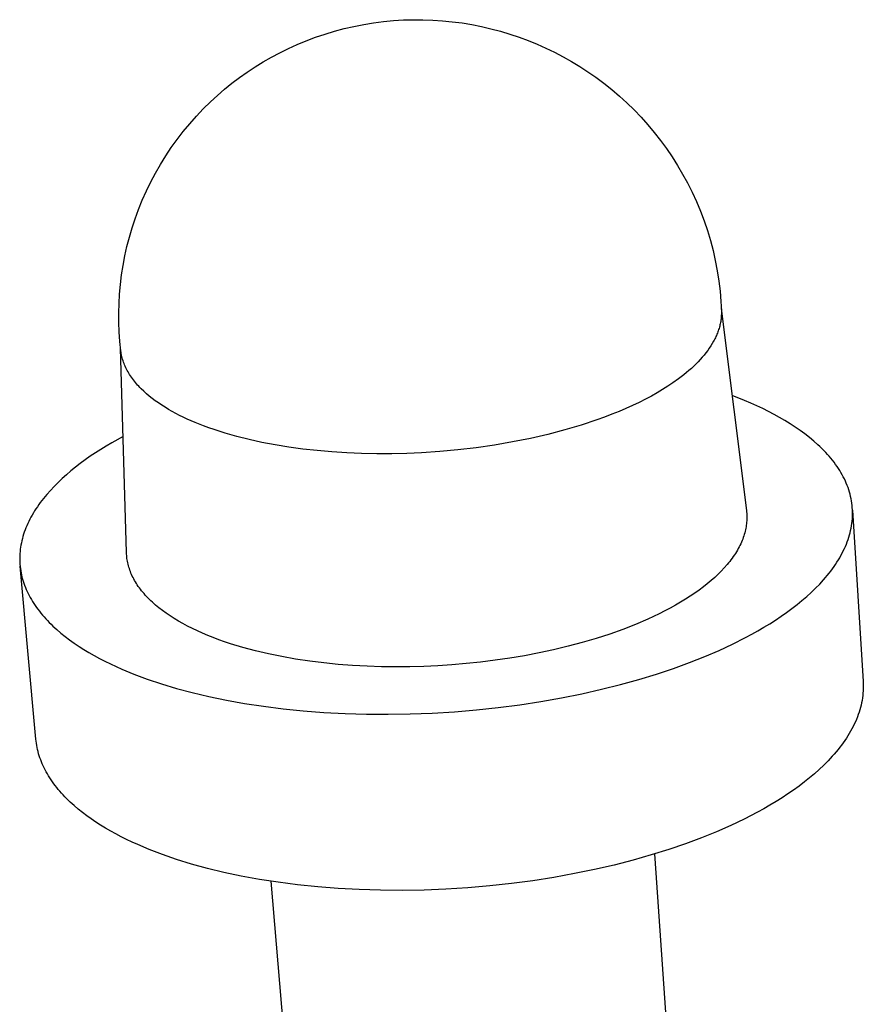
# Model space of a CAD drawing. Units: millimetres. Extents: x -449 to 567, y -494 to 483.
# Drawn here: x -449 to -380, y -274 to -194 of the extents above; entities that cross this region are included whole.
import ezdxf

# ---------------------------------------------------------------- set-up
doc = ezdxf.new("R2010")
doc.units = ezdxf.units.MM
doc.header["$MEASUREMENT"] = 0
doc.layers.add('Default', color=7, linetype='Continuous', true_color=0x000000)

msp = doc.modelspace()

# ---------------------------------------------------------------- linework, layer by layer
at = {"layer": 'Default', "color": 7, "true_color": 0xffffff}
for p, q in [((-422.41, -194.428), (-421.617, -194.244)), ((-421.617, -194.244), (-420.819, -194.087)), ((-420.819, -194.087), (-420.016, -193.957)), ((-420.016, -193.957), (-419.209, -193.853)), ((-419.209, -193.853), (-418.399, -193.775)), ((-418.399, -193.775), (-417.586, -193.725)), ((-417.586, -193.725), (-416.787, -193.702)), ((-416.787, -193.702), (-415.988, -193.704)), ((-415.988, -193.704), (-415.189, -193.733)), ((-415.189, -193.733), (-414.391, -193.786)), ((-414.391, -193.786), (-413.596, -193.866)), ((-413.596, -193.866), (-412.803, -193.97)), ((-412.803, -193.97), (-412.015, -194.1)), ((-412.015, -194.1), (-411.23, -194.256)), ((-411.23, -194.256), (-410.452, -194.436)), ((-425.508, -195.42), (-424.746, -195.134)), ((-424.746, -195.134), (-423.975, -194.873)), ((-423.975, -194.873), (-423.197, -194.637)), ((-423.197, -194.637), (-422.41, -194.428)), ((-410.452, -194.436), (-409.679, -194.641)), ((-409.679, -194.641), (-408.913, -194.871)), ((-408.913, -194.871), (-408.156, -195.125)), ((-408.156, -195.125), (-407.417, -195.399)), ((-426.965, -196.051), (-426.26, -195.732)), ((-426.26, -195.732), (-425.508, -195.42)), ((-407.417, -195.399), (-406.688, -195.696)), ((-406.688, -195.696), (-405.969, -196.017)), ((-429.015, -197.142), (-428.343, -196.757)), ((-428.343, -196.757), (-427.66, -196.393)), ((-427.66, -196.393), (-426.965, -196.051)), ((-405.969, -196.017), (-405.26, -196.359)), ((-405.26, -196.359), (-404.563, -196.724)), ((-404.563, -196.724), (-403.877, -197.111)), ((-430.319, -197.977), (-429.674, -197.549)), ((-429.674, -197.549), (-429.015, -197.142)), ((-403.877, -197.111), (-403.204, -197.52)), ((-403.204, -197.52), (-402.544, -197.949)), ((-430.951, -198.424), (-430.319, -197.977)), ((-402.544, -197.949), (-401.898, -198.4)), ((-432.17, -199.379), (-431.568, -198.892)), ((-431.568, -198.892), (-430.951, -198.424)), ((-401.898, -198.4), (-401.24, -198.891)), ((-401.24, -198.891), (-400.598, -199.403)), ((-433.325, -200.41), (-432.756, -199.886)), ((-432.756, -199.886), (-432.17, -199.379)), ((-400.598, -199.403), (-399.973, -199.937)), ((-399.973, -199.937), (-399.365, -200.491)), ((-433.908, -200.984), (-433.325, -200.41)), ((-399.365, -200.491), (-398.777, -201.065)), ((-435.013, -202.189), (-434.471, -201.577)), ((-434.471, -201.577), (-433.908, -200.984)), ((-398.777, -201.065), (-398.207, -201.658)), ((-435.535, -202.819), (-435.013, -202.189)), ((-398.207, -201.658), (-397.658, -202.27)), ((-397.658, -202.27), (-397.129, -202.9)), ((-436.034, -203.466), (-435.535, -202.819)), ((-397.129, -202.9), (-396.622, -203.547)), ((-436.512, -204.13), (-436.034, -203.466)), ((-396.622, -203.547), (-396.136, -204.211)), ((-437.397, -205.505), (-436.966, -204.81)), ((-436.966, -204.81), (-436.512, -204.13)), ((-396.136, -204.211), (-395.673, -204.891)), ((-437.805, -206.214), (-437.397, -205.505)), ((-395.673, -204.891), (-395.232, -205.585)), ((-395.232, -205.585), (-394.815, -206.294)), ((-438.187, -206.936), (-437.805, -206.214)), ((-394.815, -206.294), (-394.422, -207.016)), ((-438.545, -207.671), (-438.187, -206.936)), ((-394.422, -207.016), (-394.043, -207.771)), ((-438.878, -208.418), (-438.545, -207.671)), ((-394.043, -207.771), (-393.691, -208.538)), ((-439.186, -209.176), (-438.878, -208.418)), ((-393.691, -208.538), (-393.365, -209.318)), ((-439.467, -209.944), (-439.186, -209.176)), ((-393.365, -209.318), (-393.067, -210.108)), ((-439.712, -210.69), (-439.467, -209.944)), ((-393.067, -210.108), (-392.796, -210.908)), ((-439.933, -211.444), (-439.712, -210.69)), ((-392.796, -210.908), (-392.553, -211.716)), ((-440.129, -212.204), (-439.933, -211.444)), ((-392.553, -211.716), (-392.338, -212.533)), ((-440.3, -212.971), (-440.129, -212.204)), ((-392.338, -212.533), (-392.152, -213.357)), ((-440.447, -213.743), (-440.3, -212.971)), ((-392.152, -213.357), (-391.994, -214.186)), ((-440.567, -214.519), (-440.447, -213.743)), ((-391.994, -214.186), (-391.865, -215.021)), ((-440.662, -215.298), (-440.567, -214.519)), ((-391.865, -215.021), (-391.765, -215.86)), ((-440.732, -216.08), (-440.662, -215.298)), ((-391.765, -215.86), (-391.694, -216.701)), ((-440.795, -217.625), (-440.776, -216.852)), ((-440.776, -216.852), (-440.732, -216.08)), ((-391.694, -216.701), (-391.655, -217.463)), ((-440.79, -218.398), (-440.795, -217.625)), ((-391.663, -217.269), (-389.61, -233.73)), ((-391.655, -217.463), (-391.653, -217.557)), ((-391.653, -217.652), (-391.655, -217.746)), ((-391.653, -217.557), (-391.653, -217.652)), ((-440.759, -219.17), (-440.79, -218.398)), ((-391.729, -218.411), (-391.749, -218.507)), ((-391.712, -218.316), (-391.729, -218.411)), ((-391.697, -218.221), (-391.712, -218.316)), ((-391.685, -218.126), (-391.697, -218.221)), ((-391.674, -218.031), (-391.685, -218.126)), ((-391.666, -217.936), (-391.674, -218.031)), ((-391.659, -217.841), (-391.666, -217.936)), ((-391.655, -217.746), (-391.659, -217.841)), ((-440.705, -219.941), (-440.759, -219.17)), ((-391.943, -219.175), (-391.979, -219.271)), ((-391.909, -219.08), (-391.943, -219.175)), ((-391.877, -218.984), (-391.909, -219.08)), ((-391.847, -218.889), (-391.877, -218.984)), ((-391.819, -218.793), (-391.847, -218.889)), ((-391.793, -218.698), (-391.819, -218.793)), ((-391.77, -218.602), (-391.793, -218.698)), ((-391.749, -218.507), (-391.77, -218.602)), ((-440.626, -220.705), (-440.705, -219.941)), ((-392.291, -219.937), (-392.399, -220.126)), ((-392.241, -219.842), (-392.291, -219.937)), ((-392.192, -219.747), (-392.241, -219.842)), ((-392.145, -219.652), (-392.192, -219.747)), ((-392.1, -219.557), (-392.145, -219.652)), ((-392.058, -219.461), (-392.1, -219.557)), ((-392.017, -219.366), (-392.058, -219.461)), ((-391.979, -219.271), (-392.017, -219.366)), ((-440.166, -237.17), (-440.648, -220.51)), ((-440.61, -220.822), (-440.626, -220.705)), ((-440.591, -220.94), (-440.61, -220.822)), ((-392.911, -220.875), (-393.059, -221.06)), ((-392.771, -220.689), (-392.911, -220.875)), ((-392.639, -220.502), (-392.771, -220.689)), ((-392.515, -220.314), (-392.639, -220.502)), ((-392.399, -220.126), (-392.515, -220.314)), ((-440.568, -221.057), (-440.591, -220.94)), ((-440.543, -221.173), (-440.568, -221.057)), ((-440.514, -221.29), (-440.543, -221.173)), ((-440.481, -221.406), (-440.514, -221.29)), ((-440.445, -221.521), (-440.481, -221.406)), ((-440.406, -221.636), (-440.445, -221.521)), ((-440.364, -221.751), (-440.406, -221.636)), ((-393.547, -221.608), (-393.724, -221.788)), ((-393.377, -221.427), (-393.547, -221.608)), ((-393.214, -221.244), (-393.377, -221.427)), ((-393.059, -221.06), (-393.214, -221.244)), ((-440.318, -221.865), (-440.364, -221.751)), ((-440.27, -221.978), (-440.318, -221.865)), ((-440.218, -222.091), (-440.27, -221.978)), ((-440.162, -222.204), (-440.218, -222.091)), ((-440.104, -222.316), (-440.162, -222.204)), ((-440.042, -222.427), (-440.104, -222.316)), ((-439.978, -222.538), (-440.042, -222.427)), ((-394.297, -222.319), (-394.501, -222.493)), ((-394.099, -222.144), (-394.297, -222.319)), ((-393.908, -221.967), (-394.099, -222.144)), ((-393.724, -221.788), (-393.908, -221.967)), ((-439.91, -222.648), (-439.978, -222.538)), ((-439.839, -222.758), (-439.91, -222.648)), ((-439.765, -222.866), (-439.839, -222.758)), ((-439.688, -222.974), (-439.765, -222.866)), ((-439.608, -223.082), (-439.688, -222.974)), ((-439.525, -223.188), (-439.608, -223.082)), ((-439.439, -223.294), (-439.525, -223.188)), ((-395.152, -223.004), (-395.616, -223.334)), ((-394.929, -222.835), (-395.152, -223.004)), ((-394.712, -222.665), (-394.929, -222.835)), ((-394.501, -222.493), (-394.712, -222.665)), ((-439.35, -223.399), (-439.439, -223.294)), ((-439.259, -223.504), (-439.35, -223.399)), ((-439.164, -223.607), (-439.259, -223.504)), ((-439.067, -223.71), (-439.164, -223.607)), ((-438.967, -223.812), (-439.067, -223.71)), ((-438.759, -224.013), (-438.967, -223.812)), ((-438.54, -224.211), (-438.759, -224.013)), ((-396.448, -223.874), (-396.896, -224.141)), ((-396.021, -223.605), (-396.448, -223.874)), ((-395.616, -223.334), (-396.021, -223.605)), ((-438.311, -224.405), (-438.54, -224.211)), ((-438.072, -224.595), (-438.311, -224.405)), ((-437.824, -224.782), (-438.072, -224.595)), ((-437.566, -224.965), (-437.824, -224.782)), ((-397.853, -224.664), (-398.362, -224.919)), ((-397.364, -224.404), (-397.853, -224.664)), ((-396.896, -224.141), (-397.364, -224.404)), ((-389.758, -224.767), (-390.778, -224.365)), ((-389.26, -224.979), (-389.758, -224.767)), ((-437.299, -225.143), (-437.566, -224.965)), ((-437.024, -225.318), (-437.299, -225.143)), ((-436.741, -225.489), (-437.024, -225.318)), ((-436.45, -225.655), (-436.741, -225.489)), ((-436.151, -225.818), (-436.45, -225.655)), ((-400.003, -225.659), (-400.586, -225.894)), ((-399.437, -225.417), (-400.003, -225.659)), ((-398.89, -225.171), (-399.437, -225.417)), ((-398.362, -224.919), (-398.89, -225.171)), ((-388.77, -225.198), (-389.26, -224.979)), ((-388.288, -225.424), (-388.77, -225.198)), ((-387.817, -225.657), (-388.288, -225.424)), ((-387.355, -225.898), (-387.817, -225.657)), ((-435.845, -225.976), (-436.151, -225.818)), ((-435.533, -226.13), (-435.845, -225.976)), ((-435.214, -226.279), (-435.533, -226.13)), ((-434.559, -226.565), (-435.214, -226.279)), ((-401.804, -226.347), (-403.085, -226.772)), ((-401.187, -226.124), (-401.804, -226.347)), ((-400.586, -225.894), (-401.187, -226.124)), ((-386.905, -226.146), (-387.355, -225.898)), ((-386.467, -226.401), (-386.905, -226.146)), ((-386.04, -226.663), (-386.467, -226.401)), ((-433.883, -226.834), (-434.559, -226.565)), ((-433.46, -226.99), (-433.883, -226.834)), ((-433.025, -227.142), (-433.46, -226.99)), ((-432.117, -227.432), (-433.025, -227.142)), ((-404.421, -227.167), (-405.805, -227.529)), ((-403.085, -226.772), (-404.421, -227.167)), ((-385.627, -226.932), (-386.04, -226.663)), ((-385.227, -227.208), (-385.627, -226.932)), ((-384.841, -227.49), (-385.227, -227.208)), ((-440.441, -227.691), (-441.371, -228.212)), ((-431.161, -227.704), (-432.117, -227.432)), ((-430.161, -227.954), (-431.161, -227.704)), ((-429.119, -228.182), (-430.161, -227.954)), ((-407.228, -227.857), (-408.682, -228.147)), ((-405.805, -227.529), (-407.228, -227.857)), ((-384.471, -227.779), (-384.841, -227.49)), ((-384.116, -228.075), (-384.471, -227.779)), ((-383.777, -228.377), (-384.116, -228.075)), ((-442.266, -228.754), (-442.7, -229.034)), ((-441.823, -228.48), (-442.266, -228.754)), ((-441.371, -228.212), (-441.823, -228.48)), ((-428.039, -228.388), (-429.119, -228.182)), ((-426.924, -228.568), (-428.039, -228.388)), ((-425.78, -228.724), (-426.924, -228.568)), ((-424.609, -228.854), (-425.78, -228.724)), ((-423.418, -228.957), (-424.609, -228.854)), ((-413.138, -228.789), (-414.625, -228.925)), ((-411.646, -228.614), (-413.138, -228.789)), ((-410.158, -228.4), (-411.646, -228.614)), ((-408.682, -228.147), (-410.158, -228.4)), ((-383.613, -228.53), (-383.777, -228.377)), ((-383.454, -228.685), (-383.613, -228.53)), ((-383.3, -228.841), (-383.454, -228.685)), ((-383.149, -228.999), (-383.3, -228.841)), ((-443.535, -229.608), (-443.936, -229.903)), ((-443.123, -229.318), (-443.535, -229.608)), ((-442.7, -229.034), (-443.123, -229.318)), ((-422.21, -229.034), (-423.418, -228.957)), ((-420.991, -229.084), (-422.21, -229.034)), ((-419.766, -229.107), (-420.991, -229.084)), ((-418.539, -229.105), (-419.766, -229.107)), ((-417.315, -229.076), (-418.539, -229.105)), ((-416.099, -229.023), (-417.315, -229.076)), ((-414.625, -228.925), (-416.099, -229.023)), ((-383.004, -229.158), (-383.149, -228.999)), ((-382.862, -229.319), (-383.004, -229.158)), ((-382.726, -229.481), (-382.862, -229.319)), ((-382.594, -229.644), (-382.726, -229.481)), ((-382.466, -229.809), (-382.594, -229.644)), ((-444.701, -230.507), (-445.064, -230.816)), ((-444.325, -230.203), (-444.701, -230.507)), ((-443.936, -229.903), (-444.325, -230.203)), ((-382.344, -229.975), (-382.466, -229.809)), ((-382.226, -230.142), (-382.344, -229.975)), ((-382.113, -230.31), (-382.226, -230.142)), ((-382.006, -230.48), (-382.113, -230.31)), ((-381.903, -230.65), (-382.006, -230.48)), ((-445.413, -231.13), (-445.749, -231.447)), ((-445.064, -230.816), (-445.413, -231.13)), ((-381.805, -230.822), (-381.903, -230.65)), ((-381.713, -230.995), (-381.805, -230.822)), ((-381.625, -231.169), (-381.713, -230.995)), ((-381.543, -231.344), (-381.625, -231.169)), ((-446.375, -232.094), (-446.665, -232.423)), ((-446.069, -231.769), (-446.375, -232.094)), ((-445.749, -231.447), (-446.069, -231.769)), ((-381.466, -231.52), (-381.543, -231.344)), ((-381.395, -231.697), (-381.466, -231.52)), ((-381.328, -231.874), (-381.395, -231.697)), ((-381.267, -232.053), (-381.328, -231.874)), ((-381.212, -232.232), (-381.267, -232.053)), ((-447.069, -232.923), (-447.196, -233.091)), ((-446.939, -232.755), (-447.069, -232.923)), ((-446.665, -232.423), (-446.939, -232.755)), ((-381.162, -232.412), (-381.212, -232.232)), ((-381.117, -232.593), (-381.162, -232.412)), ((-381.078, -232.775), (-381.117, -232.593)), ((-381.044, -232.957), (-381.078, -232.775)), ((-447.55, -233.599), (-447.659, -233.769)), ((-447.436, -233.429), (-447.55, -233.599)), ((-447.318, -233.259), (-447.436, -233.429)), ((-447.196, -233.091), (-447.318, -233.259)), ((-381.016, -233.14), (-381.044, -232.957)), ((-380.994, -233.323), (-381.016, -233.14)), ((-380.977, -233.507), (-380.994, -233.323)), ((-380.965, -233.691), (-380.977, -233.507)), ((-380.959, -233.876), (-380.965, -233.691)), ((-380.963, -233.713), (-380.094, -247.68)), ((-448.051, -234.457), (-448.138, -234.63)), ((-447.96, -234.285), (-448.051, -234.457)), ((-447.864, -234.112), (-447.96, -234.285)), ((-447.764, -233.941), (-447.864, -234.112)), ((-447.659, -233.769), (-447.764, -233.941)), ((-389.61, -233.73), (-389.597, -233.851)), ((-389.597, -233.851), (-389.587, -233.972)), ((-389.587, -233.972), (-389.58, -234.093)), ((-389.578, -234.451), (-389.584, -234.572)), ((-389.58, -234.093), (-389.576, -234.212)), ((-389.576, -234.331), (-389.578, -234.451)), ((-389.576, -234.212), (-389.576, -234.331)), ((-380.992, -234.618), (-380.975, -234.432)), ((-380.975, -234.432), (-380.964, -234.247)), ((-380.964, -234.247), (-380.959, -234.061)), ((-380.959, -234.061), (-380.959, -233.876)), ((-448.437, -235.327), (-448.501, -235.502)), ((-448.37, -235.152), (-448.437, -235.327)), ((-448.297, -234.978), (-448.37, -235.152)), ((-448.22, -234.804), (-448.297, -234.978)), ((-448.138, -234.63), (-448.22, -234.804)), ((-389.688, -235.309), (-389.717, -235.434)), ((-389.662, -235.185), (-389.688, -235.309)), ((-389.64, -235.061), (-389.662, -235.185)), ((-389.621, -234.938), (-389.64, -235.061)), ((-389.605, -234.815), (-389.621, -234.938)), ((-389.593, -234.693), (-389.605, -234.815)), ((-389.584, -234.572), (-389.593, -234.693)), ((-381.114, -235.363), (-381.075, -235.177)), ((-381.075, -235.177), (-381.042, -234.99)), ((-381.042, -234.99), (-381.014, -234.804)), ((-381.014, -234.804), (-380.992, -234.618)), ((-448.661, -236.027), (-448.705, -236.203)), ((-448.612, -235.852), (-448.661, -236.027)), ((-448.559, -235.677), (-448.612, -235.852)), ((-448.501, -235.502), (-448.559, -235.677)), ((-389.916, -236.068), (-389.967, -236.196)), ((-389.869, -235.94), (-389.916, -236.068)), ((-389.825, -235.813), (-389.869, -235.94)), ((-389.786, -235.686), (-389.825, -235.813)), ((-389.749, -235.56), (-389.786, -235.686)), ((-389.717, -235.434), (-389.749, -235.56)), ((-381.39, -236.294), (-381.324, -236.108)), ((-381.324, -236.108), (-381.263, -235.922)), ((-381.263, -235.922), (-381.208, -235.736)), ((-381.208, -235.736), (-381.158, -235.55)), ((-381.158, -235.55), (-381.114, -235.363)), ((-448.83, -236.905), (-448.849, -237.08)), ((-448.806, -236.729), (-448.83, -236.905)), ((-448.777, -236.554), (-448.806, -236.729)), ((-448.743, -236.378), (-448.777, -236.554)), ((-448.705, -236.203), (-448.743, -236.378)), ((-390.276, -236.842), (-390.349, -236.972)), ((-390.207, -236.712), (-390.276, -236.842)), ((-390.141, -236.583), (-390.207, -236.712)), ((-390.079, -236.453), (-390.141, -236.583)), ((-390.021, -236.324), (-390.079, -236.453)), ((-389.967, -236.196), (-390.021, -236.324)), ((-381.71, -237.036), (-381.622, -236.851)), ((-381.622, -236.851), (-381.539, -236.666)), ((-381.539, -236.666), (-381.462, -236.48)), ((-381.462, -236.48), (-381.39, -236.294)), ((-448.873, -237.43), (-448.877, -237.605)), ((-448.877, -237.605), (-448.876, -237.78)), ((-448.864, -237.255), (-448.873, -237.43)), ((-448.849, -237.08), (-448.864, -237.255)), ((-440.162, -237.288), (-440.166, -237.17)), ((-440.153, -237.407), (-440.162, -237.288)), ((-440.142, -237.525), (-440.153, -237.407)), ((-440.128, -237.644), (-440.142, -237.525)), ((-440.11, -237.763), (-440.128, -237.644)), ((-390.774, -237.626), (-390.871, -237.758)), ((-390.682, -237.495), (-390.774, -237.626)), ((-390.593, -237.364), (-390.682, -237.495)), ((-390.508, -237.233), (-390.593, -237.364)), ((-390.427, -237.103), (-390.508, -237.233)), ((-390.349, -236.972), (-390.427, -237.103)), ((-382.114, -237.77), (-382.005, -237.587)), ((-382.005, -237.587), (-381.901, -237.404)), ((-381.901, -237.404), (-381.803, -237.22)), ((-381.803, -237.22), (-381.71, -237.036)), ((-448.876, -237.78), (-448.87, -237.954)), ((-448.87, -237.954), (-448.86, -238.128)), ((-448.86, -238.128), (-448.844, -238.302)), ((-447.557, -252.381), (-448.847, -238.271)), ((-448.844, -238.302), (-448.823, -238.475)), ((-448.823, -238.475), (-448.797, -238.648)), ((-440.089, -237.883), (-440.11, -237.763)), ((-440.065, -238.002), (-440.089, -237.883)), ((-440.038, -238.122), (-440.065, -238.002)), ((-440.007, -238.242), (-440.038, -238.122)), ((-439.973, -238.362), (-440.007, -238.242)), ((-439.935, -238.482), (-439.973, -238.362)), ((-439.894, -238.603), (-439.935, -238.482)), ((-391.415, -238.415), (-391.66, -238.677)), ((-391.185, -238.152), (-391.415, -238.415)), ((-391.077, -238.02), (-391.185, -238.152)), ((-390.972, -237.889), (-391.077, -238.02)), ((-390.871, -237.758), (-390.972, -237.889)), ((-382.733, -238.675), (-382.599, -238.496)), ((-382.599, -238.496), (-382.47, -238.315)), ((-382.47, -238.315), (-382.346, -238.134)), ((-382.346, -238.134), (-382.227, -237.953)), ((-382.227, -237.953), (-382.114, -237.77)), ((-448.797, -238.648), (-448.767, -238.821)), ((-448.767, -238.821), (-448.731, -238.992)), ((-448.731, -238.992), (-448.691, -239.164)), ((-448.691, -239.164), (-448.645, -239.334)), ((-448.645, -239.334), (-448.595, -239.505)), ((-439.849, -238.723), (-439.894, -238.603)), ((-439.801, -238.844), (-439.849, -238.723)), ((-439.749, -238.964), (-439.801, -238.844)), ((-439.693, -239.085), (-439.749, -238.964)), ((-439.634, -239.205), (-439.693, -239.085)), ((-439.572, -239.326), (-439.634, -239.205)), ((-439.505, -239.446), (-439.572, -239.326)), ((-392.199, -239.2), (-392.492, -239.459)), ((-391.921, -238.939), (-392.199, -239.2)), ((-391.66, -238.677), (-391.921, -238.939)), ((-383.316, -239.386), (-383.163, -239.209)), ((-383.163, -239.209), (-383.015, -239.032)), ((-383.015, -239.032), (-382.871, -238.854)), ((-382.871, -238.854), (-382.733, -238.675)), ((-448.595, -239.505), (-448.54, -239.674)), ((-448.54, -239.674), (-448.48, -239.843)), ((-448.48, -239.843), (-448.415, -240.011)), ((-448.415, -240.011), (-448.346, -240.178)), ((-439.435, -239.566), (-439.505, -239.446)), ((-439.362, -239.687), (-439.435, -239.566)), ((-439.284, -239.806), (-439.362, -239.687)), ((-439.203, -239.926), (-439.284, -239.806)), ((-439.118, -240.046), (-439.203, -239.926)), ((-439.029, -240.165), (-439.118, -240.046)), ((-393.126, -239.974), (-393.466, -240.229)), ((-392.801, -239.718), (-393.126, -239.974)), ((-392.492, -239.459), (-392.801, -239.718)), ((-384.326, -240.423), (-383.972, -240.081)), ((-383.972, -240.081), (-383.635, -239.735)), ((-383.635, -239.735), (-383.316, -239.386)), ((-448.346, -240.178), (-448.271, -240.345)), ((-448.271, -240.345), (-448.192, -240.51)), ((-448.192, -240.51), (-448.108, -240.675)), ((-448.108, -240.675), (-448.02, -240.839)), ((-448.02, -240.839), (-447.927, -241.002)), ((-438.936, -240.284), (-439.029, -240.165)), ((-438.84, -240.402), (-438.936, -240.284)), ((-438.74, -240.521), (-438.84, -240.402)), ((-438.635, -240.639), (-438.74, -240.521)), ((-438.527, -240.756), (-438.635, -240.639)), ((-438.416, -240.873), (-438.527, -240.756)), ((-438.3, -240.99), (-438.416, -240.873)), ((-394.192, -240.731), (-394.578, -240.978)), ((-393.821, -240.481), (-394.192, -240.731)), ((-393.466, -240.229), (-393.821, -240.481)), ((-385.083, -241.092), (-384.697, -240.76)), ((-384.697, -240.76), (-384.326, -240.423)), ((-447.927, -241.002), (-447.829, -241.164)), ((-447.829, -241.164), (-447.727, -241.325)), ((-447.727, -241.325), (-447.62, -241.485)), ((-447.62, -241.485), (-447.509, -241.644)), ((-447.509, -241.644), (-447.393, -241.801)), ((-438.18, -241.106), (-438.3, -240.99)), ((-438.057, -241.221), (-438.18, -241.106)), ((-437.799, -241.45), (-438.057, -241.221)), ((-437.525, -241.677), (-437.799, -241.45)), ((-437.236, -241.901), (-437.525, -241.677)), ((-395.82, -241.699), (-396.261, -241.933)), ((-395.392, -241.463), (-395.82, -241.699)), ((-394.978, -241.222), (-395.392, -241.463)), ((-394.578, -240.978), (-394.978, -241.222)), ((-386.334, -242.057), (-385.903, -241.741)), ((-385.903, -241.741), (-385.486, -241.419)), ((-385.486, -241.419), (-385.083, -241.092)), ((-447.393, -241.801), (-447.273, -241.958)), ((-447.273, -241.958), (-447.149, -242.114)), ((-447.149, -242.114), (-447.02, -242.268)), ((-447.02, -242.268), (-446.887, -242.421)), ((-446.887, -242.421), (-446.75, -242.573)), ((-436.931, -242.122), (-437.236, -241.901)), ((-436.612, -242.339), (-436.931, -242.122)), ((-436.277, -242.553), (-436.612, -242.339)), ((-435.928, -242.763), (-436.277, -242.553)), ((-397.183, -242.386), (-397.663, -242.606)), ((-396.716, -242.162), (-397.183, -242.386)), ((-396.261, -241.933), (-396.716, -242.162)), ((-387.235, -242.673), (-386.778, -242.368)), ((-386.778, -242.368), (-386.334, -242.057)), ((-446.75, -242.573), (-446.609, -242.724)), ((-446.609, -242.724), (-446.464, -242.874)), ((-446.464, -242.874), (-446.315, -243.022)), ((-446.315, -243.022), (-446.162, -243.169)), ((-446.162, -243.169), (-445.844, -243.459)), ((-435.564, -242.969), (-435.928, -242.763)), ((-435.185, -243.171), (-435.564, -242.969)), ((-434.793, -243.368), (-435.185, -243.171)), ((-398.656, -243.031), (-399.691, -243.436)), ((-397.663, -242.606), (-398.656, -243.031)), ((-388.677, -243.553), (-388.186, -243.266)), ((-388.186, -243.266), (-387.705, -242.973)), ((-387.705, -242.973), (-387.235, -242.673)), ((-445.844, -243.459), (-445.511, -243.743)), ((-445.511, -243.743), (-445.164, -244.022)), ((-445.164, -244.022), (-444.802, -244.294)), ((-434.387, -243.561), (-434.793, -243.368)), ((-433.968, -243.749), (-434.387, -243.561)), ((-433.535, -243.931), (-433.968, -243.749)), ((-433.09, -244.108), (-433.535, -243.931)), ((-432.632, -244.28), (-433.09, -244.108)), ((-400.764, -243.818), (-401.87, -244.176)), ((-399.691, -243.436), (-400.764, -243.818)), ((-390.737, -244.636), (-389.69, -244.107)), ((-389.69, -244.107), (-389.179, -243.833)), ((-389.179, -243.833), (-388.677, -243.553)), ((-444.802, -244.294), (-444.427, -244.561)), ((-444.427, -244.561), (-444.039, -244.822)), ((-444.039, -244.822), (-443.639, -245.077)), ((-432.163, -244.446), (-432.632, -244.28)), ((-431.683, -244.606), (-432.163, -244.446)), ((-430.69, -244.908), (-431.683, -244.606)), ((-429.658, -245.186), (-430.69, -244.908)), ((-404.16, -244.817), (-405.334, -245.099)), ((-403.003, -244.509), (-404.16, -244.817)), ((-401.87, -244.176), (-403.003, -244.509)), ((-391.841, -245.151), (-390.737, -244.636)), ((-443.639, -245.077), (-443.227, -245.325)), ((-443.227, -245.325), (-442.803, -245.567)), ((-442.803, -245.567), (-442.369, -245.803)), ((-428.591, -245.437), (-429.658, -245.186)), ((-427.495, -245.661), (-428.591, -245.437)), ((-426.373, -245.859), (-427.495, -245.661)), ((-407.716, -245.582), (-408.913, -245.784)), ((-406.521, -245.354), (-407.716, -245.582)), ((-405.334, -245.099), (-406.521, -245.354)), ((-394.255, -246.147), (-393.014, -245.655)), ((-393.014, -245.655), (-391.841, -245.151)), ((-442.369, -245.803), (-441.924, -246.032)), ((-441.924, -246.032), (-441.47, -246.255)), ((-441.47, -246.255), (-441.007, -246.471)), ((-441.007, -246.471), (-440.535, -246.681)), ((-425.23, -246.03), (-426.373, -245.859)), ((-424.072, -246.173), (-425.23, -246.03)), ((-422.904, -246.289), (-424.072, -246.173)), ((-421.729, -246.379), (-422.904, -246.289)), ((-420.553, -246.443), (-421.729, -246.379)), ((-419.379, -246.482), (-420.553, -246.443)), ((-418.213, -246.497), (-419.379, -246.482)), ((-417.057, -246.488), (-418.213, -246.497)), ((-415.915, -246.457), (-417.057, -246.488)), ((-414.79, -246.405), (-415.915, -246.457)), ((-413.643, -246.33), (-414.79, -246.405)), ((-412.478, -246.231), (-413.643, -246.33)), ((-411.298, -246.108), (-412.478, -246.231)), ((-410.109, -245.959), (-411.298, -246.108)), ((-408.913, -245.784), (-410.109, -245.959)), ((-395.564, -246.623), (-394.255, -246.147)), ((-440.535, -246.681), (-439.569, -247.08)), ((-439.569, -247.08), (-438.482, -247.487)), ((-398.374, -247.52), (-396.937, -247.082)), ((-396.937, -247.082), (-395.564, -246.623)), ((-438.482, -247.487), (-437.325, -247.876)), ((-437.325, -247.876), (-436.1, -248.246)), ((-401.424, -248.325), (-399.871, -247.935)), ((-399.871, -247.935), (-398.374, -247.52)), ((-380.094, -247.68), (-380.084, -247.872)), ((-380.084, -247.872), (-380.081, -248.065)), ((-380.081, -248.065), (-380.084, -248.258)), ((-436.1, -248.246), (-434.806, -248.593)), ((-434.806, -248.593), (-433.445, -248.915)), ((-433.445, -248.915), (-432.021, -249.211)), ((-404.68, -249.019), (-403.028, -248.687)), ((-403.028, -248.687), (-401.424, -248.325)), ((-380.127, -248.838), (-380.153, -249.032)), ((-380.107, -248.644), (-380.127, -248.838)), ((-380.092, -248.451), (-380.107, -248.644)), ((-380.084, -248.258), (-380.092, -248.451)), ((-432.021, -249.211), (-430.536, -249.477)), ((-430.536, -249.477), (-428.993, -249.712)), ((-428.993, -249.712), (-427.397, -249.914)), ((-409.857, -249.81), (-408.1, -249.582)), ((-408.1, -249.582), (-406.373, -249.318)), ((-406.373, -249.318), (-404.68, -249.019)), ((-380.265, -249.614), (-380.314, -249.808)), ((-380.222, -249.42), (-380.265, -249.614)), ((-380.184, -249.226), (-380.222, -249.42)), ((-380.153, -249.032), (-380.184, -249.226)), ((-427.397, -249.914), (-425.754, -250.08)), ((-425.754, -250.08), (-424.067, -250.209)), ((-424.067, -250.209), (-422.345, -250.3)), ((-422.345, -250.3), (-420.593, -250.351)), ((-420.593, -250.351), (-418.817, -250.362)), ((-418.817, -250.362), (-417.027, -250.332)), ((-417.027, -250.332), (-415.228, -250.262)), ((-415.228, -250.262), (-413.428, -250.151)), ((-413.428, -250.151), (-411.635, -250)), ((-411.635, -250), (-409.857, -249.81)), ((-380.567, -250.583), (-380.645, -250.776)), ((-380.495, -250.389), (-380.567, -250.583)), ((-380.429, -250.196), (-380.495, -250.389)), ((-380.369, -250.002), (-380.429, -250.196)), ((-380.314, -249.808), (-380.369, -250.002)), ((-380.91, -251.353), (-381.01, -251.544)), ((-380.816, -251.161), (-380.91, -251.353)), ((-380.728, -250.969), (-380.816, -251.161)), ((-380.645, -250.776), (-380.728, -250.969)), ((-381.341, -252.116), (-381.462, -252.305)), ((-381.225, -251.926), (-381.341, -252.116)), ((-381.115, -251.735), (-381.225, -251.926)), ((-381.01, -251.544), (-381.115, -251.735)), ((-447.539, -252.553), (-447.557, -252.381)), ((-447.516, -252.725), (-447.539, -252.553)), ((-447.489, -252.897), (-447.516, -252.725)), ((-447.456, -253.067), (-447.489, -252.897)), ((-381.856, -252.868), (-381.997, -253.054)), ((-381.719, -252.681), (-381.856, -252.868)), ((-381.588, -252.493), (-381.719, -252.681)), ((-381.462, -252.305), (-381.588, -252.493)), ((-447.42, -253.238), (-447.456, -253.067)), ((-447.378, -253.408), (-447.42, -253.238)), ((-447.332, -253.577), (-447.378, -253.408)), ((-447.281, -253.746), (-447.332, -253.577)), ((-447.226, -253.914), (-447.281, -253.746)), ((-382.612, -253.789), (-382.947, -254.15)), ((-382.451, -253.607), (-382.612, -253.789)), ((-382.295, -253.423), (-382.451, -253.607)), ((-382.143, -253.239), (-382.295, -253.423)), ((-381.997, -253.054), (-382.143, -253.239)), ((-447.166, -254.081), (-447.226, -253.914)), ((-447.101, -254.247), (-447.166, -254.081)), ((-447.032, -254.413), (-447.101, -254.247)), ((-446.959, -254.578), (-447.032, -254.413)), ((-446.881, -254.743), (-446.959, -254.578)), ((-383.301, -254.507), (-383.673, -254.86)), ((-382.947, -254.15), (-383.301, -254.507)), ((-446.798, -254.906), (-446.881, -254.743)), ((-446.711, -255.069), (-446.798, -254.906)), ((-446.62, -255.23), (-446.711, -255.069)), ((-446.524, -255.391), (-446.62, -255.23)), ((-446.424, -255.551), (-446.524, -255.391)), ((-384.061, -255.207), (-384.465, -255.549)), ((-383.673, -254.86), (-384.061, -255.207)), ((-446.32, -255.709), (-446.424, -255.551)), ((-446.212, -255.867), (-446.32, -255.709)), ((-446.099, -256.024), (-446.212, -255.867)), ((-445.983, -256.179), (-446.099, -256.024)), ((-445.862, -256.334), (-445.983, -256.179)), ((-385.32, -256.216), (-385.769, -256.541)), ((-384.885, -255.885), (-385.32, -256.216)), ((-384.465, -255.549), (-384.885, -255.885)), ((-445.737, -256.487), (-445.862, -256.334)), ((-445.608, -256.64), (-445.737, -256.487)), ((-445.475, -256.791), (-445.608, -256.64)), ((-445.339, -256.94), (-445.475, -256.791)), ((-445.198, -257.089), (-445.339, -256.94)), ((-386.232, -256.859), (-386.707, -257.172)), ((-385.769, -256.541), (-386.232, -256.859)), ((-445.054, -257.236), (-445.198, -257.089)), ((-444.754, -257.527), (-445.054, -257.236)), ((-444.44, -257.813), (-444.754, -257.527)), ((-444.111, -258.093), (-444.44, -257.813)), ((-387.693, -257.777), (-388.202, -258.07)), ((-387.194, -257.478), (-387.693, -257.777)), ((-386.707, -257.172), (-387.194, -257.478)), ((-443.769, -258.368), (-444.111, -258.093)), ((-443.414, -258.637), (-443.769, -258.368)), ((-388.72, -258.355), (-389.785, -258.906)), ((-388.202, -258.07), (-388.72, -258.355)), ((-443.046, -258.9), (-443.414, -258.637)), ((-442.666, -259.158), (-443.046, -258.9)), ((-442.274, -259.409), (-442.666, -259.158)), ((-441.872, -259.654), (-442.274, -259.409)), ((-389.785, -258.906), (-390.881, -259.429)), ((-441.458, -259.894), (-441.872, -259.654)), ((-441.035, -260.126), (-441.458, -259.894)), ((-440.602, -260.353), (-441.035, -260.126)), ((-392.046, -259.942), (-393.279, -260.442)), ((-390.881, -259.429), (-392.046, -259.942)), ((-440.16, -260.574), (-440.602, -260.353)), ((-439.71, -260.788), (-440.16, -260.574)), ((-439.251, -260.995), (-439.71, -260.788)), ((-438.312, -261.392), (-439.251, -260.995)), ((-394.579, -260.926), (-395.943, -261.393)), ((-393.279, -260.442), (-394.579, -260.926)), ((-437.231, -261.805), (-438.312, -261.392)), ((-436.081, -262.201), (-437.231, -261.805)), ((-395.943, -261.393), (-397.37, -261.839)), ((-392.75, -323.793), (-397.092, -261.755)), ((-434.862, -262.576), (-436.081, -262.201)), ((-433.575, -262.93), (-434.862, -262.576)), ((-398.857, -262.261), (-400.4, -262.658)), ((-397.37, -261.839), (-398.857, -262.261)), ((-432.223, -263.258), (-433.575, -262.93)), ((-430.807, -263.558), (-432.223, -263.258)), ((-403.635, -263.363), (-405.316, -263.666)), ((-401.994, -263.025), (-403.635, -263.363)), ((-400.4, -262.658), (-401.994, -263.025)), ((-429.33, -263.829), (-430.807, -263.558)), ((-427.796, -264.068), (-429.33, -263.829)), ((-428.386, -263.981), (-423.187, -326.171)), ((-426.21, -264.273), (-427.796, -264.068)), ((-408.779, -264.167), (-410.545, -264.36)), ((-407.033, -263.935), (-408.779, -264.167)), ((-405.316, -263.666), (-407.033, -263.935)), ((-424.576, -264.442), (-426.21, -264.273)), ((-422.9, -264.573), (-424.576, -264.442)), ((-421.188, -264.665), (-422.9, -264.573)), ((-419.447, -264.717), (-421.188, -264.665)), ((-417.683, -264.728), (-419.447, -264.717)), ((-415.903, -264.698), (-417.683, -264.728)), ((-414.115, -264.627), (-415.903, -264.698)), ((-412.327, -264.514), (-414.115, -264.627)), ((-410.545, -264.36), (-412.327, -264.514))]:
    msp.add_line(p, q, dxfattribs=at)

doc.saveas('drawing.dxf')
